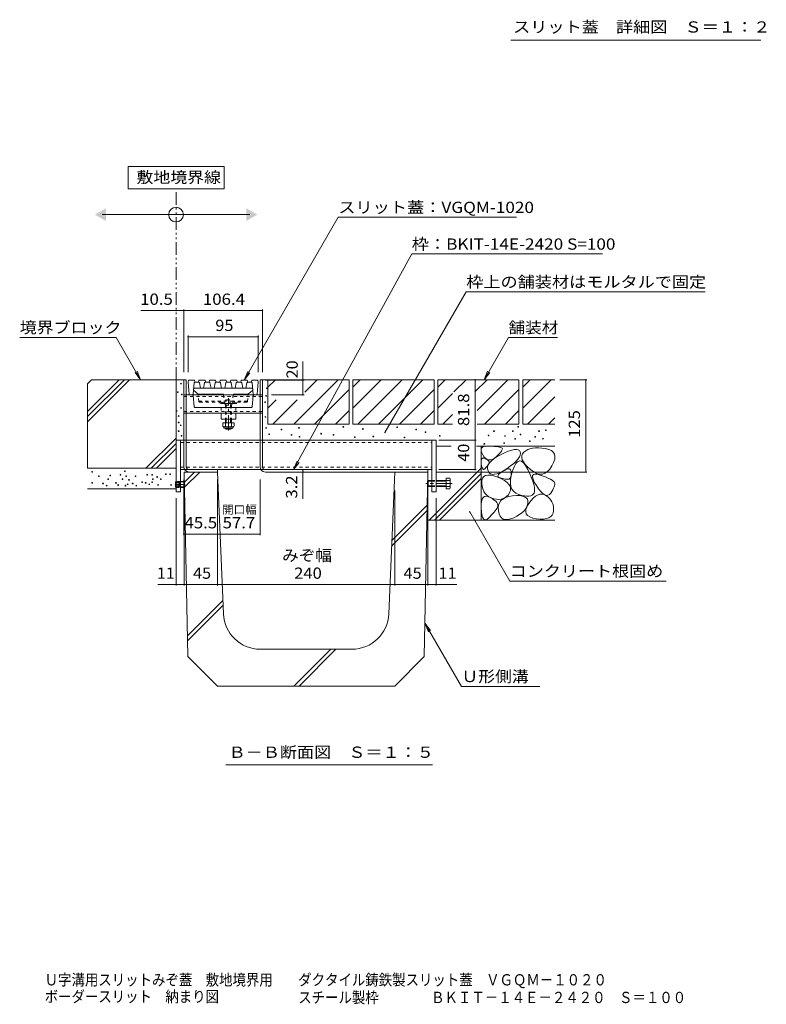
# Model space of a CAD drawing. Units: millimetres. Extents: x -1855 to 1952, y -1365 to 1338.
# Drawn here: x 317 to 1328, y -1365 to -31 of the extents above; entities that cross this region are included whole.
import ezdxf

# ---------------------------------------------------------------- set-up
doc = ezdxf.new("R2010")
doc.units = ezdxf.units.MM
doc.header["$LTSCALE"] = 5
for name, pattern in [('JWW_CENTER1', [6.773333, 4.233333, -0.846667, 0.846667, -0.846667]), ('JWW_DASHED1', [1.693333, 0.846667, -0.846667]), ('JWW_HOJO', [1.693333, -1.27, 0.423333]), ('JWW_PHANTOM1', [6.773333, 3.386667, -0.846667, 0.423333, -0.846667, 0.423333, -0.846667])]:
    doc.linetypes.add(name, pattern=pattern)
for name, color, linetype in [('0106_点字鋲・ノ', 7, 'Continuous'), ('0216_', 7, 'Continuous'), ('0228_テナント工', 7, 'Continuous'), ('0230_テナント工', 7, 'Continuous'), ('0232_テナント工', 7, 'Continuous'), ('0233_テナント工', 7, 'Continuous'), ('0256_', 7, 'Continuous'), ('F-4ﾚｲﾔ', 7, 'Continuous')]:
    doc.layers.add(name, color=color, linetype=linetype)
doc.styles.add('ＭＳ ゴシック', font='txt', dxfattribs={"height": 1})

msp = doc.modelspace()

# ---------------------------------------------------------------- linework, layer by layer
at = {"layer": '0106_点字鋲・ノ', "color": 6, "linetype": 'Continuous', "lineweight": 5}
for p, q in [((584.7, -643.7), (539.7, -643.7)), ((539.7, -643.7), (544.7, -893.7)), ((540, -657.5), (553.8, -643.7)), ((540.1, -664.4), (560.8, -643.7)), ((592.7, -835.8), (584.7, -643.7)), ((816.7, -835.8), (824.7, -643.7)), ((824.7, -643.7), (869.7, -643.7)), ((869.7, -643.7), (864.7, -893.7)), ((820.8, -736.5), (868.8, -688.6)), ((820.5, -743.9), (868.7, -695.8)), ((544.1, -865.4), (592, -817.6)), ((544.3, -872.4), (592.2, -824.4)), ((766.7, -883.7), (642.7, -883.7)), ((688, -933.7), (738, -883.7)), ((695.1, -933.7), (745.1, -883.7)), ((584.7, -933.7), (544.7, -893.7)), ((824.7, -933.7), (864.7, -893.7)), ((824.7, -933.7), (584.7, -933.7))]:
    msp.add_line(p, q, dxfattribs=at)
for centre, start, end in [((642.7, -833.7), 182.3859, 270), ((766.7, -833.7), 270, 357.6141)]:
    msp.add_arc(centre, 50, start, end, dxfattribs=at)
at = {"layer": '0216_', "color": 7, "linetype": 'Continuous', "lineweight": 9}
msp.add_line((1320.3, -58.9), (981.8, -58.9), dxfattribs=at)
at = {"layer": '0228_テナント工', "color": 7, "linetype": 'Continuous', "lineweight": 9}
for p, q in [((539.2, -518.7), (542.4, -518.7)), ((539.2, -636.5), (539.2, -518.7)), ((542.4, -636.5), (542.4, -518.7)), ((645.6, -518.7), (642.4, -518.7)), ((642.4, -636.5), (642.4, -518.7)), ((645.6, -636.5), (645.6, -518.7)), ((542.4, -539.2), (642.4, -539.2)), ((542.4, -564.2), (642.4, -564.2)), ((589.6, -568.2), (589.6, -572.2)), ((609.6, -572.2), (589.6, -572.2)), ((609.6, -568.2), (609.6, -572.2)), ((528.7, -600.5), (528.7, -670.5)), ((534.7, -600.5), (528.7, -600.5)), ((534.7, -600.5), (539.2, -600.5)), ((534.7, -670.5), (534.7, -600.5)), ((542.4, -600.5), (642.4, -600.5)), ((645.6, -600.5), (874.7, -600.5)), ((880.7, -600.5), (874.7, -600.5)), ((874.7, -600.5), (874.7, -670.5)), ((880.7, -670.5), (880.7, -600.5)), ((534.7, -640.5), (540.4, -640.5)), ((546.4, -640.5), (643.6, -640.5)), ((546.4, -643.7), (584.7, -643.7)), ((584.7, -640.5), (584.7, -643.7)), ((649.6, -640.5), (874.7, -640.5)), ((649.6, -643.7), (869.7, -643.7)), ((869.7, -643.7), (869.7, -640.5)), ((528.7, -670.5), (534.7, -670.5)), ((874.7, -670.5), (880.7, -670.5))]:
    msp.add_line(p, q, dxfattribs=at)
at = {"layer": '0228_テナント工', "color": 7, "linetype": 'JWW_DASHED1', "lineweight": 9}
for p, q in [((542.4, -539.2), (539.2, -539.2)), ((539.2, -541.5), (645.6, -541.5)), ((642.4, -539.2), (645.6, -539.2)), ((609.6, -556.2), (589.6, -556.2)), ((589.6, -556.2), (589.6, -568.2)), ((609.6, -556.2), (609.6, -568.2)), ((539.2, -561.9), (645.6, -561.9)), ((542.4, -564.2), (539.2, -564.2)), ((642.4, -564.2), (645.6, -564.2)), ((534.7, -603.7), (874.7, -603.7)), ((539.2, -600.5), (542.4, -600.5)), ((642.4, -600.5), (645.6, -600.5)), ((534.7, -637.3), (874.7, -637.3)), ((540.4, -640.5), (546.4, -640.5)), ((643.6, -640.5), (649.6, -640.5))]:
    msp.add_line(p, q, dxfattribs=at)
at = {"layer": '0228_テナント工', "color": 6, "linetype": 'JWW_DASHED1', "lineweight": 5}
for p, q in [((599.1, -546.7), (599.1, -545.9)), ((599.1, -546.7), (600, -546.7)), ((600, -546.7), (600, -545.9)), ((590.7, -550), (608.5, -550)), ((590.7, -550.7), (590.7, -550)), ((608.5, -550.7), (590.7, -550.7)), ((595.3, -550.9), (596.6, -553.2)), ((595.5, -553.2), (596.1, -552.2)), ((595.5, -553.2), (595.5, -572.2)), ((595.5, -553.2), (603.6, -553.2)), ((596.6, -553.2), (596.6, -572.2)), ((603.8, -550.9), (602.5, -553.2)), ((602.5, -553.2), (602.5, -572.2)), ((603.6, -553.2), (603, -552.2)), ((603.6, -553.2), (603.6, -572.2)), ((608.5, -550.7), (608.5, -550))]:
    msp.add_line(p, q, dxfattribs=at)
at = {"layer": '0228_テナント工', "color": 4, "linetype": 'JWW_CENTER1', "lineweight": 9}
msp.add_line((599.6, -587.7), (599.6, -543.6), dxfattribs=at)
at = {"layer": '0228_テナント工', "color": 6, "linetype": 'Continuous', "lineweight": 5}
for p, q in [((595.5, -572.2), (595.5, -576.9)), ((596.6, -572.2), (596.6, -576.9)), ((602.5, -572.2), (602.5, -576.9)), ((603.6, -572.2), (603.6, -576.9)), ((595.5, -584.2), (595.5, -584.6)), ((595.5, -584.6), (596.7, -585.7)), ((595.5, -584.6), (603.6, -584.6)), ((596.6, -584.2), (596.6, -584.6)), ((596.6, -584.6), (596.7, -585.7)), ((596.7, -585.7), (602.5, -585.7)), ((602.5, -585.7), (602.5, -584.2)), ((603.6, -584.6), (602.5, -585.7)), ((603.6, -584.2), (603.6, -584.6))]:
    msp.add_line(p, q, dxfattribs=at)
at = {"layer": '0228_テナント工', "color": 2, "linetype": 'Continuous', "lineweight": 9}
for p, q in [((592.1, -576.9), (592.1, -581.7)), ((607.1, -576.9), (592.1, -576.9)), ((593.2, -583.5), (593.2, -582.7)), ((605.3, -582.7), (593.8, -582.7)), ((594, -584.2), (605.2, -584.2)), ((595.6, -576.9), (595.6, -581.7)), ((603.6, -576.9), (603.6, -581.7)), ((605.9, -583.5), (605.9, -582.7)), ((607.1, -576.9), (607.1, -581.7)), ((894.4, -652), (894.4, -666.4)), ((899.1, -652), (894.4, -652)), ((528, -657.2), (528.7, -656.5)), ((528, -657.2), (528, -663.8)), ((528.7, -657.2), (528, -657.2)), ((528.7, -663.8), (528, -663.8)), ((528.7, -664.5), (528, -663.8)), ((534.7, -656.5), (539.3, -656.5)), ((540, -657.2), (534.7, -657.2)), ((540, -663.8), (534.7, -663.8)), ((534.7, -664.5), (539.3, -664.5)), ((540, -657.2), (539.3, -656.5)), ((539.3, -656.5), (539.3, -664.5)), ((539.3, -664.5), (540, -663.8)), ((540, -657.2), (540, -663.8)), ((870.1, -655.2), (869.4, -655.9)), ((869.4, -655.9), (869.4, -662.5)), ((874.7, -655.9), (869.4, -655.9)), ((869.4, -662.5), (870.1, -663.2)), ((869.4, -662.5), (874.7, -662.5)), ((870.1, -655.2), (870.1, -663.2)), ((874.7, -655.2), (870.1, -655.2)), ((870.1, -663.2), (874.7, -663.2)), ((899.1, -655.2), (880.7, -655.2)), ((894.4, -655.9), (880.7, -655.9)), ((880.7, -662.5), (894.4, -662.5)), ((880.7, -663.2), (899.1, -663.2)), ((894.4, -666.4), (899.1, -666.4)), ((899.7, -665), (899.7, -653.8))]:
    msp.add_line(p, q, dxfattribs=at)
at = {"layer": '0228_テナント工', "color": 2, "linetype": 'JWW_CENTER1', "lineweight": 9}
for p, q in [((527.3, -660.5), (541, -660.5)), ((902.5, -659.2), (866.7, -659.2))]:
    msp.add_line(p, q, dxfattribs=at)
at = {"layer": '0228_テナント工', "color": 2, "linetype": 'JWW_DASHED1', "lineweight": 9}
for p, q in [((533, -658), (528, -658)), ((533, -658.5), (528, -658.5)), ((533, -662.5), (528, -662.5)), ((533, -663), (528, -663)), ((528.7, -656.5), (528.7, -664.5)), ((528.7, -656.5), (528.7, -656.5)), ((534.7, -656.5), (528.7, -656.5)), ((528.7, -657.2), (534.7, -657.2)), ((534.7, -663.8), (528.7, -663.8)), ((528.7, -664.5), (528.7, -664.5)), ((528.7, -664.5), (534.7, -664.5)), ((533, -658), (534.5, -660.5)), ((533, -658), (533, -663)), ((533, -663), (534.5, -660.5)), ((874.7, -655.2), (880.7, -655.2)), ((874.7, -655.9), (880.7, -655.9)), ((874.7, -662.5), (880.7, -662.5)), ((874.7, -663.2), (880.7, -663.2))]:
    msp.add_line(p, q, dxfattribs=at)
at = {"layer": '0228_テナント工', "color": 6, "linetype": 'JWW_DASHED1', "lineweight": 5}
for centre, radius, start, end in [((599.6, -557.6), 11.7, 92.2606, 139.5244), ((599.6, -557.6), 11.7, 40.4756, 87.7394), ((594.9, -551.1), 0.4, 30.4778, 90), ((604.2, -551.1), 0.4, 90, 149.5222)]:
    msp.add_arc(centre, radius, start, end, dxfattribs=at)
at = {"layer": '0228_テナント工', "color": 2, "linetype": 'Continuous', "lineweight": 9}
for centre, radius, start, end in [((593.8, -580.7), 2.03, 210.518, 329.482), ((594, -583.5), 0.75, 180, 270), ((599.6, -574.2), 8.5, 241.9287, 298.0715), ((605.3, -580.7), 2.03, 210.5145, 329.4851), ((605.2, -583.5), 0.75, 270, 0), ((897.3, -653.6), 2.39, 317.9749, 42.0251), ((886.3, -659.2), 13.4, 342.6561, 17.3439), ((897.3, -664.8), 2.39, 317.9749, 42.0251)]:
    msp.add_arc(centre, radius, start, end, dxfattribs=at)
at = {"layer": '0228_テナント工', "color": 7, "linetype": 'Continuous', "lineweight": 9}
for centre, radius in [((546.4, -636.5), 7.2), ((546.4, -636.5), 4), ((649.6, -636.5), 7.2), ((649.6, -636.5), 4)]:
    msp.add_arc(centre, radius, 180, 270, dxfattribs=at)
at = {"layer": '0230_テナント工', "color": 3, "linetype": 'Continuous', "lineweight": 9}
for p, q in [((544.9, -522.2), (545.4, -519.2)), ((553.6, -519.2), (545.4, -519.2)), ((554.2, -522.2), (553.6, -519.2)), ((559.2, -522.2), (559.7, -519.2)), ((567.9, -519.2), (559.7, -519.2)), ((568.5, -522.2), (567.9, -519.2)), ((573.5, -522.2), (574, -519.2)), ((582.2, -519.2), (574, -519.2)), ((582.8, -522.2), (582.2, -519.2)), ((587.8, -522.2), (588.3, -519.2)), ((596.5, -519.2), (588.3, -519.2)), ((597.1, -522.2), (596.5, -519.2)), ((602.1, -522.2), (602.6, -519.2)), ((610.8, -519.2), (602.6, -519.2)), ((611.4, -522.2), (610.8, -519.2)), ((616.4, -522.2), (616.9, -519.2)), ((625.1, -519.2), (616.9, -519.2)), ((625.7, -522.2), (625.1, -519.2)), ((630.7, -522.2), (631.2, -519.2)), ((639.4, -519.2), (631.2, -519.2)), ((640, -522.2), (639.4, -519.2)), ((546.3, -538.3), (544.9, -522.2)), ((553.1, -523.1), (551.7, -538.3)), ((558.7, -538.2), (552.2, -532.7)), ((631.4, -530.2), (553.4, -530.2)), ((554.1, -522.2), (559.3, -522.2)), ((560.3, -523), (561.7, -530.2)), ((567.3, -523), (566, -530.2)), ((573.6, -522.2), (568.3, -522.2)), ((574.6, -523), (576, -530.2)), ((581.6, -523), (580.3, -530.2)), ((587.9, -522.2), (582.6, -522.2)), ((588.9, -523), (590.3, -530.2)), ((595.9, -523), (594.6, -530.2)), ((602.2, -522.2), (596.9, -522.2)), ((603.2, -523), (604.6, -530.2)), ((610.2, -523), (608.9, -530.2)), ((616.5, -522.2), (611.2, -522.2)), ((617.5, -523), (618.9, -530.2)), ((624.5, -523), (623.2, -530.2)), ((630.7, -522.2), (625.5, -522.2)), ((626.2, -538.2), (632.6, -532.7)), ((631.4, -530.2), (632.4, -530.2)), ((631.7, -523.1), (633.1, -538.3)), ((638.5, -538.3), (640, -522.2)), ((637.5, -539.2), (547.3, -539.2)), ((551.7, -540.1), (553.1, -555.3)), ((592.1, -538.2), (558.7, -538.2)), ((593.1, -539.1), (593.1, -539.2)), ((607, -538.2), (626.2, -538.2)), ((633.1, -540.1), (631.7, -555.3)), ((554.1, -556.2), (630.7, -556.2))]:
    msp.add_line(p, q, dxfattribs=at)
at = {"layer": '0230_テナント工', "color": 3, "linetype": 'JWW_DASHED1', "lineweight": 9}
for p, q in [((559.6, -548.3), (558.7, -538.2)), ((593.1, -539.2), (594.6, -556.2)), ((606, -539.1), (604.6, -556.2)), ((625.2, -548.3), (626.2, -538.2)), ((559.5, -547.7), (593.9, -547.7)), ((560.5, -549.2), (593.8, -549.2)), ((588.5, -550.7), (588, -549.2)), ((610.6, -550.7), (588.5, -550.7)), ((625.3, -547.7), (605.3, -547.7)), ((624.2, -549.2), (605.3, -549.2)), ((610.6, -550.7), (611.1, -549.2)), ((624.3, -549.2), (624.3, -549.2))]:
    msp.add_line(p, q, dxfattribs=at)
at = {"layer": '0230_テナント工', "color": 7, "linetype": 'JWW_DASHED1', "lineweight": 9}
msp.add_line((589.6, -556.2), (609.6, -556.2), dxfattribs=at)
at = {"layer": '0230_テナント工', "color": 6, "linetype": 'JWW_DASHED1', "lineweight": 5}
for p, q in [((590.7, -550.7), (608.5, -550.7)), ((605.3, -547.7), (593.9, -547.7))]:
    msp.add_line(p, q, dxfattribs=at)
at = {"layer": '0230_テナント工', "color": 3, "linetype": 'Continuous', "lineweight": 9}
for centre, start, end in [((553.4, -531.2), 90, 174.9575), ((554.1, -523.2), 90, 174.9575), ((559.3, -523.2), 10.6197, 90), ((568.3, -523.2), 90, 169.3803), ((573.6, -523.2), 10.6197, 90), ((582.6, -523.2), 90, 169.3803), ((587.9, -523.2), 10.6197, 90), ((596.9, -523.2), 90, 169.3803), ((602.2, -523.2), 10.6197, 90), ((611.2, -523.2), 90, 169.3803), ((616.5, -523.2), 10.6197, 90), ((625.5, -523.2), 90, 169.3803), ((630.7, -523.2), 5.0425, 90), ((631.4, -531.2), 5.0425, 90), ((547.3, -538.2), 185.0425, 270), ((550.7, -538.2), 270, 354.9575), ((550.7, -540.2), 5.0425, 90), ((592.1, -539.2), 4.7636, 90), ((607, -539.2), 90, 175.2364), ((634.1, -538.2), 185.0425, 270), ((634.1, -540.2), 90, 174.9575), ((637.5, -538.2), 270, 354.9575), ((554.1, -555.2), 185.0425, 270), ((630.7, -555.2), 270, 354.9575)]:
    msp.add_arc(centre, 1, start, end, dxfattribs=at)
at = {"layer": '0230_テナント工', "color": 3, "linetype": 'JWW_DASHED1', "lineweight": 9}
for centre, start, end in [((560.6, -548.2), 185.0425, 270), ((624.2, -548.2), 270, 354.8056)]:
    msp.add_arc(centre, 1, start, end, dxfattribs=at)
at = {"layer": '0232_テナント工', "color": 7, "linetype": 'Continuous', "lineweight": 9}
for p, q in [((481.1, -425.1), (645.6, -425.1)), ((539.2, -423.6), (539.2, -508.7)), ((645.6, -423.6), (645.6, -508.7)), ((544.9, -459), (544.9, -508.7)), ((544.9, -460.5), (639.9, -460.5)), ((639.9, -459), (639.9, -508.7)), ((700.5, -519.2), (700.5, -494.1)), ((702, -519.2), (649.9, -519.2)), ((700.5, -519.2), (700.5, -539.2)), ((933.4, -518.7), (933.4, -600.5)), ((1084.8, -518.7), (1048.4, -518.7)), ((1083.3, -518.7), (1083.3, -643.7)), ((702, -539.2), (657.9, -539.2)), ((934.9, -600.5), (884.4, -600.5)), ((933.4, -600.5), (933.4, -640.5)), ((700.5, -640.5), (700.5, -680.2)), ((1084.8, -643.7), (880.2, -643.7)), ((934.9, -640.5), (884.4, -640.5)), ((539.2, -729.3), (539.2, -653.7)), ((539.7, -797.6), (539.7, -653.7)), ((584.7, -797.6), (584.7, -653.7)), ((642.4, -729.3), (642.4, -653.7)), ((869.7, -797.6), (869.7, -653.7)), ((528.7, -797.6), (528.7, -679.2)), ((824.7, -797.6), (824.7, -668.7)), ((880.7, -797.6), (880.7, -679.2)), ((539.2, -727.8), (584.7, -727.8)), ((584.7, -727.8), (642.4, -727.8)), ((503.8, -796.1), (528.7, -796.1)), ((528.7, -796.1), (539.7, -796.1)), ((539.7, -796.1), (584.7, -796.1)), ((584.7, -796.1), (824.7, -796.1)), ((824.7, -796.1), (869.7, -796.1)), ((869.7, -796.1), (880.7, -796.1)), ((880.7, -796.1), (908.6, -796.1))]:
    msp.add_line(p, q, dxfattribs=at)
at = {"layer": '0232_テナント工', "color": 7, "linetype": 'Continuous', "lineweight": 9, "const_width": 1}
for points in [[(529.2, -425.1, 0.414214), (528.7, -424.6, 0.414214), (528.2, -425.1, 0.414214), (528.7, -425.6, 0.414214)], [(539.7, -425.1, 0.414214), (539.2, -424.6, 0.414214), (538.7, -425.1, 0.414214), (539.2, -425.6, 0.414214)], [(646.1, -425.1, 0.414214), (645.6, -424.6, 0.414214), (645.1, -425.1, 0.414214), (645.6, -425.6, 0.414214)], [(545.4, -460.5, 0.414214), (544.9, -460, 0.414214), (544.4, -460.5, 0.414214), (544.9, -461, 0.414214)], [(640.4, -460.5, 0.414214), (639.9, -460, 0.414214), (639.4, -460.5, 0.414214), (639.9, -461, 0.414214)], [(701, -519.2, 0.414214), (700.5, -518.7, 0.414214), (700, -519.2, 0.414214), (700.5, -519.7, 0.414214)], [(933.9, -518.7, 0.414214), (933.4, -518.2, 0.414214), (932.9, -518.7, 0.414214), (933.4, -519.2, 0.414214)], [(1083.8, -518.7, 0.414214), (1083.3, -518.2, 0.414214), (1082.8, -518.7, 0.414214), (1083.3, -519.2, 0.414214)], [(701, -539.2, 0.414214), (700.5, -538.7, 0.414214), (700, -539.2, 0.414214), (700.5, -539.7, 0.414214)], [(933.9, -600.5, 0.414214), (933.4, -600, 0.414214), (932.9, -600.5, 0.414214), (933.4, -601, 0.414214)], [(701, -640.5, 0.414214), (700.5, -640, 0.414214), (700, -640.5, 0.414214), (700.5, -641, 0.414214)], [(933.9, -640.5, 0.414214), (933.4, -640, 0.414214), (932.9, -640.5, 0.414214), (933.4, -641, 0.414214)], [(701, -643.7, 0.414214), (700.5, -643.2, 0.414214), (700, -643.7, 0.414214), (700.5, -644.2, 0.414214)], [(1083.8, -643.7, 0.414214), (1083.3, -643.2, 0.414214), (1082.8, -643.7, 0.414214), (1083.3, -644.2, 0.414214)], [(539.7, -727.8, 0.414214), (539.2, -727.3, 0.414214), (538.7, -727.8, 0.414214), (539.2, -728.3, 0.414214)], [(585.2, -727.8, 0.414214), (584.7, -727.3, 0.414214), (584.2, -727.8, 0.414214), (584.7, -728.3, 0.414214)], [(642.9, -727.8, 0.414214), (642.4, -727.3, 0.414214), (641.9, -727.8, 0.414214), (642.4, -728.3, 0.414214)], [(529.2, -796.1, 0.414214), (528.7, -795.6, 0.414214), (528.2, -796.1, 0.414214), (528.7, -796.6, 0.414214)], [(540.2, -796.1, 0.414214), (539.7, -795.6, 0.414214), (539.2, -796.1, 0.414214), (539.7, -796.6, 0.414214)], [(585.2, -796.1, 0.414214), (584.7, -795.6, 0.414214), (584.2, -796.1, 0.414214), (584.7, -796.6, 0.414214)], [(825.2, -796.1, 0.414214), (824.7, -795.6, 0.414214), (824.2, -796.1, 0.414214), (824.7, -796.6, 0.414214)], [(870.2, -796.1, 0.414214), (869.7, -795.6, 0.414214), (869.2, -796.1, 0.414214), (869.7, -796.6, 0.414214)], [(881.2, -796.1, 0.414214), (880.7, -795.6, 0.414214), (880.2, -796.1, 0.414214), (880.7, -796.6, 0.414214)]]:
    msp.add_lwpolyline(points, format="xyb", close=True, dxfattribs=at)
at = {"layer": '0233_テナント工', "color": 7, "linetype": 'Continuous', "lineweight": 9}
for p, q in [((593.7, -230.1), (463.7, -230.1)), ((463.7, -230.1), (463.7, -260.1)), ((593.7, -260.1), (593.7, -230.1)), ((463.7, -260.1), (593.7, -260.1)), ((428.7, -295.1), (628.7, -295.1)), ((621, -519.2), (748.3, -298.7)), ((748.3, -298.7), (989.7, -298.7)), ((687.8, -640.5), (847.7, -348.4)), ((847.7, -348.4), (1105.9, -348.4)), ((811.5, -590.3), (921.5, -399.8)), ((921.5, -399.8), (1245.1, -399.8)), ((317, -461.5), (447.7, -461.5)), ((480.7, -518.7), (447.7, -461.5)), ((945.7, -518.7), (978.7, -461.5)), ((978.7, -461.5), (1045.2, -461.5)), ((480.7, -518.7), (473.1, -508.8)), ((480.7, -518.7), (475.9, -507.1)), ((621, -519.2), (625.8, -507.6)), ((621, -519.2), (628.6, -509.3)), ((945.7, -518.7), (950.4, -507.1)), ((945.7, -518.7), (953.3, -508.8)), ((687.8, -640.5), (692.6, -628.9)), ((687.8, -640.5), (695.4, -630.6)), ((926.2, -697.7), (980.3, -791.4)), ((980.3, -791.4), (1192.1, -791.4)), ((865.6, -848.5), (915, -934)), ((865.6, -848.5), (873.2, -858.4)), ((865.6, -848.5), (870.4, -860)), ((915, -934), (1021.1, -934)), ((595.9, -1040.3), (875.6, -1040.3))]:
    msp.add_line(p, q, dxfattribs=at)
at = {"layer": '0233_テナント工', "color": 2, "linetype": 'JWW_PHANTOM1', "lineweight": 9}
msp.add_line((528.7, -518.7), (528.7, -260.1), dxfattribs=at)
at = {"layer": '0233_テナント工', "color": 7, "linetype": 'Continuous', "lineweight": 9, "const_width": 1}
for points in [[(812, -590.3, 0.414214), (811.5, -589.8, 0.414214), (811, -590.3, 0.414214), (811.5, -590.8, 0.414214)], [(926.7, -697.7, 0.414214), (926.2, -697.2, 0.414214), (925.7, -697.7, 0.414214), (926.2, -698.2, 0.414214)]]:
    msp.add_lwpolyline(points, format="xyb", close=True, dxfattribs=at)
at = {"layer": '0233_テナント工', "color": 7, "linetype": 'Continuous', "lineweight": 9}
msp.add_circle((528.7, -295.1), 10, dxfattribs=at)
for points in [[(433.7, -286.5), (433.7, -286.5), (433.7, -303.8), (418.7, -295.1)], [(623.7, -286.5), (623.7, -286.5), (623.7, -303.8), (638.7, -295.1)]]:
    msp.add_solid(points, dxfattribs=at)
at = {"layer": '0256_', "color": 2, "linetype": 'Continuous', "lineweight": 9}
for p, q in [((408.7, -524.1), (414.2, -518.7)), ((408.7, -561.7), (451.7, -518.7)), ((408.7, -568.7), (458.8, -518.7)), ((408.7, -575.8), (465.8, -518.7)), ((539.2, -518.7), (414.2, -518.7)), ((528.7, -638.7), (528.7, -518.7)), ((652.9, -518.7), (645.6, -518.7)), ((762.9, -518.7), (652.9, -518.7)), ((652.9, -528.8), (663.1, -518.7)), ((652.9, -518.7), (652.9, -578.7)), ((687.9, -578.7), (747.9, -518.7)), ((719.6, -518.7), (703, -535.4)), ((762.9, -518.7), (762.9, -578.7)), ((877.9, -518.7), (767.9, -518.7)), ((767.9, -528.8), (778.1, -518.7)), ((806.3, -518.7), (767.9, -557.1)), ((767.9, -518.7), (767.9, -578.7)), ((834.6, -518.7), (774.6, -578.7)), ((802.9, -578.7), (862.9, -518.7)), ((877.9, -518.7), (877.9, -578.7)), ((992.9, -518.7), (882.9, -518.7)), ((882.9, -528.8), (893.1, -518.7)), ((882.9, -518.7), (882.9, -578.7)), ((904.8, -535.2), (921.3, -518.7)), ((933.1, -535.2), (949.6, -518.7)), ((936.3, -560.3), (977.9, -518.7)), ((992.9, -518.7), (992.9, -578.7)), ((1041.5, -518.7), (997.9, -518.7)), ((997.9, -518.7), (997.9, -578.7)), ((1036.3, -518.7), (997.9, -557.1)), ((1008.1, -518.7), (997.9, -528.8)), ((408.7, -524.1), (408.7, -638.7)), ((716.2, -578.7), (762.9, -532)), ((831.2, -578.7), (877.9, -532)), ((946.2, -578.7), (992.9, -532)), ((652.9, -557.1), (664.2, -545.9)), ((659.6, -578.7), (692.4, -545.9)), ((882.9, -557.1), (902.7, -537.3)), ((1041.5, -541.8), (1004.6, -578.7)), ((744.5, -578.7), (762.9, -560.3)), ((859.5, -578.7), (877.9, -560.3)), ((889.6, -578.7), (902.7, -565.6)), ((974.5, -578.7), (992.9, -560.3)), ((1032.9, -578.7), (1041.5, -570.1)), ((762.9, -578.7), (652.9, -578.7)), ((877.9, -578.7), (767.9, -578.7)), ((882.9, -578.7), (902.7, -578.7)), ((936.3, -578.7), (992.9, -578.7)), ((1041.5, -578.7), (997.9, -578.7)), ((487.8, -638.7), (528.7, -597.8)), ((494.9, -638.7), (528.7, -604.9)), ((502, -638.7), (528.7, -612)), ((880.7, -608.7), (901.3, -608.7)), ((935.6, -608.7), (1041.5, -608.7)), ((941.5, -608.7), (941.5, -708.7)), ((941.6, -613.2), (942.2, -611.5)), ((941.6, -615.3), (941.6, -613.2)), ((942.2, -611.5), (943.6, -610.2)), ((943.6, -610.2), (945.7, -609.3)), ((945.7, -609.3), (948.6, -608.8)), ((948.6, -608.8), (952.2, -608.7)), ((952.2, -608.7), (955.9, -608.9)), ((955.9, -608.9), (959.2, -609.1)), ((959.2, -609.1), (962.1, -609.3)), ((962.1, -609.3), (964.5, -609.6)), ((964.5, -609.6), (966.5, -610)), ((966.5, -610), (968.1, -610.4)), ((968.1, -610.4), (969.3, -610.9)), ((969.3, -610.9), (970, -611.4)), ((970.3, -613), (969.8, -614.1)), ((970, -611.4), (970.4, -612.1)), ((970.4, -612.1), (970.3, -613)), ((983.1, -613.9), (986.6, -613.1)), ((986.6, -613.1), (989.5, -613)), ((989.5, -613), (991.8, -613.5)), ((1004.7, -613.3), (1002, -614.9)), ((1007.8, -612.1), (1004.7, -613.3)), ((1011.3, -611.3), (1007.8, -612.1)), ((1015.1, -610.8), (1011.3, -611.3)), ((1019.3, -610.8), (1015.1, -610.8)), ((1023.8, -611.2), (1019.3, -610.8)), ((1028.6, -611.9), (1023.8, -611.2)), ((1033.2, -613.1), (1028.6, -611.9)), ((1036.8, -614.7), (1033.2, -613.1)), ((942.4, -617.7), (941.6, -615.3)), ((942, -626.9), (942.5, -625.8)), ((943.9, -620.6), (942.4, -617.7)), ((942.5, -625.8), (943.3, -625.1)), ((943.3, -625.1), (944.3, -624.8)), ((945.8, -623.4), (943.9, -620.6)), ((944.3, -624.8), (945.6, -624.9)), ((945.6, -624.9), (947.1, -625.4)), ((947.9, -625.4), (945.8, -623.4)), ((947.1, -625.4), (948.6, -626.1)), ((950, -626.8), (947.9, -625.4)), ((948.6, -626.1), (949.9, -626.9)), ((955.6, -628.5), (959.2, -625.6)), ((959.2, -625.3), (956.8, -626.7)), ((959.2, -625.6), (963.5, -622.8)), ((961.8, -623.3), (959.2, -625.3)), ((964.2, -621), (961.8, -623.3)), ((963.5, -622.8), (968.8, -619.9)), ((966.2, -618.9), (964.2, -621)), ((967.8, -617.1), (966.2, -618.9)), ((969, -615.5), (967.8, -617.1)), ((968.8, -619.9), (974.2, -617.2)), ((969.8, -614.1), (969, -615.5)), ((974.2, -617.2), (978.9, -615.3)), ((978.9, -615.3), (983.1, -613.9)), ((991.6, -626), (989, -628.9)), ((993.5, -623.3), (991.6, -626)), ((991.8, -613.5), (993.5, -614.6)), ((993.5, -614.6), (994.6, -616.3)), ((994.6, -620.7), (993.5, -623.3)), ((994.6, -616.3), (995, -618.4)), ((995, -618.4), (994.6, -620.7)), ((996.8, -621.5), (996.7, -624.2)), ((996.7, -624.2), (997.4, -627)), ((997.8, -619.1), (996.8, -621.5)), ((999.6, -616.8), (997.8, -619.1)), ((1002, -614.9), (999.6, -616.8)), ((1039.3, -616.9), (1036.8, -614.7)), ((1040.9, -619.6), (1039.3, -616.9)), ((1039.8, -630.7), (1041.2, -626.5)), ((1041.6, -622.8), (1040.9, -619.6)), ((1041.2, -626.5), (1041.6, -622.8)), ((408.7, -638.7), (528.7, -638.7)), ((871.3, -708.7), (941.5, -638.4)), ((941.7, -628.5), (942, -626.9)), ((941.7, -630.5), (941.7, -628.5)), ((941.9, -632.9), (941.7, -630.5)), ((942.3, -635.3), (941.9, -632.9)), ((942.8, -637.2), (942.3, -635.3)), ((943.3, -638.7), (942.8, -637.2)), ((944, -639.6), (943.3, -638.7)), ((944.7, -640.1), (944, -639.6)), ((946.3, -639.7), (945.5, -640.2)), ((947.3, -638.8), (946.3, -639.7)), ((948.2, -637.7), (947.3, -638.8)), ((949, -636.6), (948.2, -637.7)), ((949.8, -635.6), (949, -636.6)), ((950.5, -634.7), (949.8, -635.6)), ((949.9, -626.9), (950.9, -627.6)), ((952.1, -627.4), (950, -626.8)), ((950.2, -639.6), (950.3, -636.9)), ((951, -642.3), (950.2, -639.6)), ((950.3, -636.9), (951.2, -634.1)), ((951.1, -633.7), (950.5, -634.7)), ((950.9, -627.6), (951.7, -628.4)), ((951.6, -632.9), (951.1, -633.7)), ((951.2, -634.1), (953, -631.3)), ((952.1, -632.1), (951.6, -632.9)), ((951.7, -628.4), (952.3, -629.1)), ((954.4, -627.4), (952.1, -627.4)), ((952.4, -631.3), (952.1, -632.1)), ((952.3, -629.1), (952.6, -629.8)), ((952.6, -630.6), (952.4, -631.3)), ((952.6, -629.8), (952.6, -630.6)), ((953, -631.3), (955.6, -628.5)), ((956.8, -626.7), (954.4, -627.4)), ((976.8, -638.8), (971.8, -642)), ((973.7, -641), (976, -640)), ((976, -640), (977.9, -639.5)), ((981.6, -635.3), (976.8, -638.8)), ((977.9, -639.5), (979.5, -639.4)), ((979.5, -639.4), (980.7, -639.9)), ((980.7, -639.9), (981.6, -640.9)), ((985.7, -632), (981.6, -635.3)), ((986.3, -636.5), (984.1, -642.3)), ((989, -628.9), (985.7, -632)), ((988.6, -632.3), (986.3, -636.5)), ((991, -629.7), (988.6, -632.3)), ((993.5, -628.7), (991, -629.7)), ((996.1, -629.2), (993.5, -628.7)), ((998.9, -631.3), (996.1, -629.2)), ((997.4, -627), (998.9, -630)), ((998.9, -630), (1001.3, -633.3)), ((1001.7, -635.1), (998.9, -631.3)), ((1001.3, -633.3), (1004.5, -636.7)), ((1004.7, -640.4), (1001.7, -635.1)), ((1004.5, -636.7), (1008.5, -640.3)), ((1031.5, -643.1), (1034.6, -639.8)), ((1034.6, -639.8), (1037.5, -635.4)), ((1037.5, -635.4), (1039.8, -630.7)), ((878.3, -708.7), (941.5, -645.5)), ((885.4, -708.7), (941.5, -652.6)), ((942.8, -655.2), (943.7, -652.2)), ((943.7, -652.2), (945.3, -649.9)), ((945.5, -640.2), (944.7, -640.1)), ((945.3, -649.9), (947.6, -648.5)), ((947.6, -648.5), (950.6, -647.9)), ((950.6, -647.9), (954.4, -648.1)), ((952.5, -644.6), (951, -642.3)), ((954.4, -646.1), (952.5, -644.6)), ((956.9, -646.9), (954.4, -646.1)), ((954.4, -648.1), (958.9, -649)), ((959.9, -646.8), (956.9, -646.9)), ((958.9, -649), (964.1, -650.8)), ((963.3, -646), (959.9, -646.8)), ((967.3, -644.4), (963.3, -646)), ((964.1, -650.8), (969.2, -653)), ((964.4, -649.5), (964.6, -648.4)), ((964.8, -650.4), (964.4, -649.5)), ((964.6, -648.4), (965.3, -647.2)), ((965.7, -651.1), (964.8, -650.4)), ((965.3, -647.2), (966.7, -645.8)), ((967.2, -651.7), (965.7, -651.1)), ((966.7, -645.8), (968.6, -644.3)), ((969, -652.2), (967.2, -651.7)), ((971.8, -642), (967.3, -644.4)), ((968.6, -644.3), (971.1, -642.6)), ((970.7, -652.6), (969, -652.2)), ((969.2, -653), (973.5, -655.4)), ((972.2, -652.9), (970.7, -652.6)), ((971.1, -642.6), (973.7, -641)), ((973.7, -653.2), (972.2, -652.9)), ((975, -653.4), (973.7, -653.2)), ((976.3, -653.5), (975, -653.4)), ((980.2, -653), (979.4, -653.4)), ((980.9, -652.2), (980.2, -653)), ((981.5, -651.2), (980.9, -652.2)), ((982.3, -648.6), (981.4, -654.2)), ((981.9, -650), (981.5, -651.2)), ((981.6, -640.9), (982.2, -642.4)), ((982.2, -648.4), (981.9, -650)), ((982.2, -642.4), (982.4, -644.4)), ((982.3, -646.5), (982.2, -648.4)), ((984.1, -642.3), (982.3, -648.6)), ((982.4, -644.4), (982.3, -646.5)), ((1007.5, -646.2), (1004.7, -640.4)), ((1009.8, -651.5), (1007.5, -646.2)), ((1008.5, -640.3), (1012.8, -643.5)), ((1011.6, -656.3), (1009.8, -651.5)), ((1011.1, -650.5), (1011.2, -648.3)), ((1011.9, -653.5), (1011.1, -650.5)), ((1011.2, -648.3), (1012.4, -647)), ((1012.4, -647), (1014.5, -646.5)), ((1012.8, -643.5), (1017, -645.6)), ((1014.5, -646.5), (1017.5, -646.8)), ((1017, -645.6), (1020.9, -646.6)), ((1017.5, -646.8), (1021.6, -647.9)), ((1020.9, -646.6), (1024.6, -646.5)), ((1021.6, -647.9), (1025.8, -649.4)), ((1024.6, -646.5), (1028.1, -645.3)), ((1025.8, -649.4), (1029.6, -650.9)), ((1028.1, -645.3), (1031.5, -643.1)), ((1029.6, -650.9), (1032.8, -652.3)), ((1032.8, -652.3), (1035.5, -653.6)), ((408.7, -666.5), (528.7, -666.5)), ((942.7, -659), (942.8, -655.2)), ((943.1, -663.1), (942.7, -659)), ((944, -666.7), (943.1, -663.1)), ((945.4, -669.9), (944, -666.7)), ((973.5, -655.4), (976.8, -657.8)), ((977.4, -653.6), (976.3, -653.5)), ((976.8, -657.8), (979.3, -660.4)), ((978.5, -653.6), (977.4, -653.6)), ((979.4, -653.4), (978.5, -653.6)), ((979.3, -660.4), (980.8, -663)), ((980.8, -663), (981.5, -665.8)), ((981.4, -654.2), (981.2, -659.2)), ((981.2, -659.2), (981.9, -663.5)), ((981.5, -665.8), (981.3, -668.6)), ((981.9, -663.5), (983.4, -667.1)), ((1012.9, -660.5), (1011.6, -656.3)), ((1013.6, -657.3), (1011.9, -653.5)), ((1013.7, -664.2), (1012.9, -660.5)), ((1016.4, -661.9), (1013.6, -657.3)), ((1014, -667.4), (1013.7, -664.2)), ((1019.5, -666.4), (1016.4, -661.9)), ((1022.4, -670.1), (1019.5, -666.4)), ((1035.5, -653.6), (1037.6, -654.9)), ((1037.6, -654.9), (1039.3, -656.1)), ((1039.7, -665.7), (1038.6, -667.7)), ((1039.3, -656.1), (1040.4, -657.2)), ((1040.4, -663.9), (1039.7, -665.7)), ((1040.4, -657.2), (1041, -658.3)), ((1041, -662.3), (1040.4, -663.9)), ((1041, -658.3), (1041.3, -659.5)), ((1041.2, -660.8), (1041, -662.3)), ((1041.3, -659.5), (1041.2, -660.8)), ((943, -680.4), (944.3, -678.1)), ((944.3, -678.1), (946, -676.8)), ((947.1, -672.7), (945.4, -669.9)), ((946, -676.8), (948.2, -676.3)), ((949.4, -675.1), (947.1, -672.7)), ((948.2, -676.3), (950.8, -676.8)), ((952.1, -677.1), (949.4, -675.1)), ((950.8, -676.8), (953.9, -678.1)), ((955.2, -678.6), (952.1, -677.1)), ((953.9, -678.1), (956.9, -679.9)), ((958.8, -679.8), (955.2, -678.6)), ((956.9, -679.9), (959.4, -681.7)), ((962.4, -680.5), (958.8, -679.8)), ((971.7, -679.7), (968.9, -680.5)), ((971.2, -680.3), (974.8, -678.4)), ((974.2, -678.4), (971.7, -679.7)), ((976.5, -676.6), (974.2, -678.4)), ((974.8, -678.4), (979.1, -677)), ((978.5, -674.4), (976.5, -676.6)), ((980.2, -671.6), (978.5, -674.4)), ((979.1, -677), (984.2, -676.1)), ((981.3, -668.6), (980.2, -671.6)), ((983.4, -667.1), (985.7, -670.1)), ((984.2, -676.1), (989.4, -675.7)), ((985.7, -670.1), (988.8, -672.5)), ((988.8, -672.5), (992.6, -674.1)), ((989.4, -675.7), (993.8, -675.7)), ((992.6, -674.1), (996.7, -675.3)), ((993.8, -675.7), (997.5, -676.2)), ((996.7, -675.3), (1000.4, -676)), ((997.5, -676.2), (1000.4, -677.1)), ((1000.4, -676), (1003.6, -676.4)), ((1000.4, -677.1), (1002.7, -678.5)), ((1002.7, -678.5), (1004.2, -680.3)), ((1003.6, -676.4), (1006.4, -676.3)), ((1006.4, -676.3), (1008.8, -675.9)), ((1008.8, -675.9), (1010.7, -675)), ((1009.2, -682.4), (1012.2, -679.1)), ((1010.7, -675), (1012.2, -673.8)), ((1012.2, -673.8), (1013.3, -672.2)), ((1012.2, -679.1), (1015.1, -676.6)), ((1013.3, -672.2), (1013.9, -670.1)), ((1013.9, -670.1), (1014, -667.4)), ((1015.1, -676.6), (1018, -674.9)), ((1018, -674.9), (1020.9, -673.9)), ((1020.9, -673.9), (1023.8, -673.7)), ((1025.1, -672.7), (1022.4, -670.1)), ((1023.8, -673.7), (1026.6, -674.3)), ((1027.7, -674.5), (1025.1, -672.7)), ((1026.6, -674.3), (1029.4, -675.6)), ((1030, -675.3), (1027.7, -674.5)), ((1029.4, -675.6), (1032, -677.5)), ((1032.1, -675.2), (1030, -675.3)), ((1032, -677.5), (1034.2, -679.5)), ((1034.1, -674.2), (1032.1, -675.2)), ((1035.8, -672.3), (1034.1, -674.2)), ((1034.2, -679.5), (1036.1, -681.7)), ((1037.4, -669.9), (1035.8, -672.3)), ((1038.6, -667.7), (1037.4, -669.9)), ((941.8, -687.8), (942.2, -683.6)), ((941.8, -692.8), (941.8, -687.8)), ((942.2, -697.8), (941.8, -692.8)), ((942.2, -683.6), (943, -680.4)), ((959.4, -681.7), (961.4, -683.4)), ((961.4, -683.4), (962.9, -685.1)), ((963, -692.9), (961.9, -694.5)), ((965.8, -680.7), (962.4, -680.5)), ((962.9, -685.1), (963.9, -686.7)), ((963.9, -691.3), (963, -692.9)), ((963.9, -686.7), (964.4, -688.3)), ((964.4, -689.9), (963.9, -691.3)), ((964.4, -688.3), (964.4, -689.9)), ((964.7, -692.2), (965.2, -688.5)), ((965, -696.3), (964.7, -692.2)), ((965.2, -688.5), (966.4, -685.3)), ((968.9, -680.5), (965.8, -680.7)), ((966.4, -685.3), (968.4, -682.5)), ((968.4, -682.5), (971.2, -680.3)), ((1003.3, -691.2), (1001.7, -693.9)), ((1002.3, -694.3), (1003.7, -690.6)), ((1004.4, -688.4), (1003.3, -691.2)), ((1003.7, -690.6), (1006.2, -686.4)), ((1004.2, -680.3), (1004.9, -682.7)), ((1005, -685.4), (1004.4, -688.4)), ((1004.9, -682.7), (1005, -685.4)), ((1006.2, -686.4), (1009.2, -682.4)), ((1036.1, -681.7), (1037.5, -684.2)), ((1037.5, -684.2), (1038.6, -686.9)), ((1038.6, -686.9), (1039.4, -689.8)), ((1039.4, -689.8), (1039.7, -692.9)), ((1039.7, -692.9), (1039.7, -696.2)), ((942.8, -701.9), (942.2, -697.8)), ((943.7, -705), (942.8, -701.9)), ((944.8, -707.1), (943.7, -705)), ((951.8, -706), (949.7, -707.7)), ((953.9, -703.9), (951.8, -706)), ((955.9, -701.8), (953.9, -703.9)), ((957.7, -699.8), (955.9, -701.8)), ((959.3, -698), (957.7, -699.8)), ((960.7, -696.2), (959.3, -698)), ((961.9, -694.5), (960.7, -696.2)), ((965.9, -700.3), (965, -696.3)), ((967.3, -703.4), (965.9, -700.3)), ((969.2, -705.8), (967.3, -703.4)), ((971.6, -707.4), (969.2, -705.8)), ((985.7, -705.6), (981.5, -707.2)), ((989.9, -703.5), (985.7, -705.6)), ((993.7, -701.3), (989.9, -703.5)), ((996.8, -699), (993.7, -701.3)), ((999.5, -696.5), (996.8, -699)), ((1001.7, -693.9), (999.5, -696.5)), ((1002, -697.5), (1002.3, -694.3)), ((1002.8, -700.3), (1002, -697.5)), ((1004.6, -702.7), (1002.8, -700.3)), ((1007.5, -704.5), (1004.6, -702.7)), ((1011.5, -706), (1007.5, -704.5)), ((1016.5, -706.9), (1011.5, -706)), ((1033.5, -705.7), (1030.2, -706.8)), ((1036, -704.1), (1033.5, -705.7)), ((1037.9, -702), (1036, -704.1)), ((1039.1, -699.3), (1037.9, -702)), ((1039.7, -696.2), (1039.1, -699.3)), ((868.4, -708.7), (1041.5, -708.7)), ((946.2, -708.3), (944.8, -707.1)), ((947.8, -708.5), (946.2, -708.3)), ((949.7, -707.7), (947.8, -708.5)), ((974.4, -708.1), (971.6, -707.4)), ((977.7, -708.1), (974.4, -708.1)), ((981.5, -707.2), (977.7, -708.1)), ((1021.7, -707.4), (1016.5, -706.9)), ((1026.3, -707.4), (1021.7, -707.4)), ((1030.2, -706.8), (1026.3, -707.4))]:
    msp.add_line(p, q, dxfattribs=at)
at = {"layer": '0256_', "color": 2, "linetype": 'JWW_HOJO', "lineweight": 9}
for p, q in [((1041.5, -608.7), (941.5, -608.7)), ((941.5, -608.7), (941.5, -708.7))]:
    msp.add_line(p, q, dxfattribs=at)
at = {"layer": '0256_', "color": 7, "linetype": 'Continuous', "lineweight": 9}
for centre in [(535.3, -524), (651.6, -530.3), (530.9, -535.5), (536.6, -538.6), (650.7, -540.7), (535.3, -557.1), (649.2, -549), (529.5, -561.1), (532.2, -567.8), (649.6, -569.1), (532.2, -576.6), (534.9, -580.4), (650.4, -584.1), (671.3, -586), (695.1, -583.9), (755.1, -582.5), (781.6, -585.4), (828.1, -583.1), (853.7, -586), (991.8, -582.6), (1029.3, -587.2), (532.2, -588.5), (536.2, -594.7), (654.8, -592.6), (685, -593.5), (695.7, -595.9), (725.1, -591.8), (741.9, -593.3), (770.8, -596.4), (795.7, -595.5), (838, -596.8), (866.4, -589.8), (885.6, -594.7), (951.8, -594.2), (959.1, -588.4), (973.9, -595), (984.5, -588.4), (987.6, -598.8), (994.9, -593), (1014.8, -596), (1020, -588.4), (1025.5, -598.5), (946, -605.5), (972.7, -604.6), (1007.5, -601.9), (415.2, -643.6), (424, -649.5), (436.7, -653.4), (439.6, -648.5), (453.3, -647.6), (456.2, -653.4), (459.2, -642.7), (461.1, -649.5), (473.8, -649.5), (489.5, -647.6), (496.4, -647.6), (497.3, -653.4), (503.2, -650.5), (508.1, -653.4), (514.9, -646.6), (520.8, -646.6), (415.2, -658.3), (429.8, -659.3), (434.7, -662.2), (447.4, -658.3), (450.4, -661.3), (460.2, -662.2), (463.1, -660.3), (465, -654.4), (469.9, -659.3), (474.8, -662.2), (482.7, -657.3), (487.5, -658.3), (492.4, -660.3), (496.4, -657.3), (504.2, -661.3), (521.8, -661.3)]:
    msp.add_circle(centre, 0.5, dxfattribs=at)

# ---------------------------------------------------------------- texts
at = {"layer": '0216_', "color": 2, "linetype": 'Continuous', "lineweight": 9, "style": 'ＭＳ ゴシック', "width": 1.116667}
msp.add_text('スリット蓋\u3000詳細図\u3000Ｓ＝１：２', height=15.24, dxfattribs=at).set_placement((984.9, -48.6))
at = {"layer": '0232_テナント工', "color": 2, "linetype": 'Continuous', "lineweight": 211, "style": 'ＭＳ ゴシック'}
for s, width, p in [('10.5', 1.09375, (480.1, -417.3)), ('106.4', 1.1, (564.9, -417.3)), ('95', 1.0625, (581.8, -452.7)), ('45.5', 1.09375, (540.1, -720)), ('57.7', 1.09375, (591.7, -720)), ('11', 1.0625, (502.5, -788.3)), ('45', 1.0625, (551.6, -788.3)), ('240', 1.083333, (688.5, -788.3)), ('45', 1.0625, (836.6, -788.3)), ('11', 1.0625, (883.9, -788.3))]:
    msp.add_text(s, height=15.24, dxfattribs=dict(at, width=width)).set_placement(p)
for s, width, p in [('20', 1.0625, (693.4, -517)), ('81.8', 1.09375, (925.5, -581.5)), ('125', 1.083333, (1075.5, -597.4)), ('40', 1.0625, (925.5, -629.8)), ('3.2', 1.083333, (692.7, -679.6))]:
    msp.add_text(s, height=15.24, rotation=90, dxfattribs=dict(at, width=width)).set_placement(p)
at = {"layer": '0232_テナント工', "color": 2, "linetype": 'Continuous', "lineweight": 9, "style": 'ＭＳ ゴシック'}
msp.add_text('開口幅', height=11.43, dxfattribs=at).set_placement((591.1, -700.3))
at = {"layer": '0232_テナント工', "color": 2, "linetype": 'Continuous', "lineweight": 9, "style": 'ＭＳ ゴシック', "width": 1.083333}
msp.add_text('みぞ幅', height=15.24, dxfattribs=at).set_placement((672.2, -764.2))
at = {"layer": '0233_テナント工', "color": 2, "linetype": 'Continuous', "lineweight": 9, "style": 'ＭＳ ゴシック'}
for s, width, p in [('敷地境界線', 1.1, (475.1, -252.2)), ('スリット蓋：VGQM-1020', 1.119048, (748.3, -292.9)), ('枠：BKIT-14E-2420 S=100', 1.119565, (847.7, -342.6)), ('枠上の舗装材はモルタルで固定', 1.116071, (921.5, -393.9)), ('境界ブロック', 1.104167, (317, -455.7)), ('舗装材', 1.083333, (978.7, -455.7)), ('コンクリート根固め', 1.111111, (980.3, -785.5)), ('Ｕ形側溝', 1.09375, (915, -928.2)), ('Ｂ－Ｂ断面図\u3000Ｓ＝１：５', 1.114583, (599.7, -1030.8))]:
    msp.add_text(s, height=15.24, dxfattribs=dict(at, width=width)).set_placement(p)
at = {"layer": 'F-4ﾚｲﾔ', "color": 2, "linetype": 'Continuous', "lineweight": 0, "style": 'ＭＳ ゴシック'}
for s, width, p in [('Ｕ字溝用スリットみぞ蓋\u3000敷地境界用\u3000', 0.873611, (350.8, -1339)), ('ダクタイル鋳鉄製スリット蓋\u3000ＶＧＱＭ－１０２０', 0.873913, (694, -1339)), ('ボーダースリット\u3000納まり図', 0.873077, (350.8, -1361.7)), ('スチール製枠\u3000  \u3000\u3000  ＢＫＩＴ－１４Ｅ－２４２０\u3000Ｓ＝１００', 0.874167, (694, -1362.9))]:
    msp.add_text(s, height=15.24, dxfattribs=dict(at, width=width)).set_placement(p)

doc.saveas('drawing.dxf')
